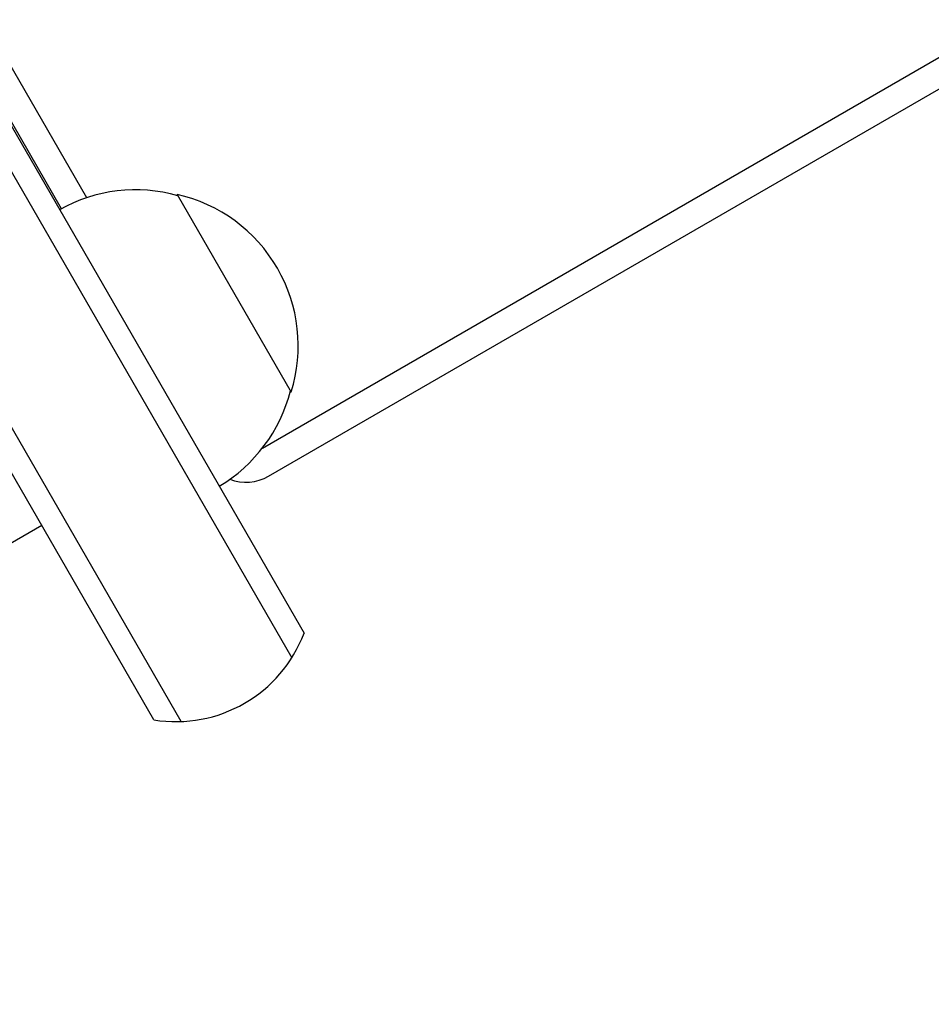
# Model space of a CAD drawing. Units: millimetres. Extents: x -7642 to 7311, y -8405 to 9879.
# Drawn here: x 1628 to 1728, y -2457 to -2349 of the extents above; entities that cross this region are included whole.
import ezdxf

# ---------------------------------------------------------------- set-up
doc = ezdxf.new("R2010")
doc.units = ezdxf.units.MM
doc.header["$LTSCALE"] = 20
doc.layers.add('2d', color=230, linetype='Continuous')

msp = doc.modelspace()

# ---------------------------------------------------------------- linework, layer by layer
at = {"layer": '2d'}
for p, q in [((727.13, -807.91), (1657.39, -2419.18)), ((730.12, -808.1), (1658.73, -2416.49)), ((1645.27, -2426.18), (715, -814.91)), ((1642.27, -2425.99), (713.67, -817.6)), ((1654.18, -2396.19), (2185.11, -2089.66)), ((1654.84, -2399.27), (2187.45, -2091.77)), ((1634.91, -2368.75), (1523.99, -2176.63)), ((1632.14, -2369.95), (1521.57, -2178.43)), ((1644.82, -2368.4), (1657.32, -2390.05)), ((1629.97, -2404.68), (1539.03, -2457.18))]:
    msp.add_line(p, q, dxfattribs=at)
for centre, radius, start, end in [((1640.26, -2384.88), 17, 74.1865, 119.3586), ((1641.09, -2384.98), 17, 342.6679, 77.3321), ((1640.76, -2385.75), 17, 300.6414, 345.8135), ((1652.34, -2394.94), 5, 249.4638, 300), ((1644.7, -2411.19), 15, 260.7035, 339.2965)]:
    msp.add_arc(centre, radius, start, end, dxfattribs=at)

doc.saveas('drawing.dxf')
